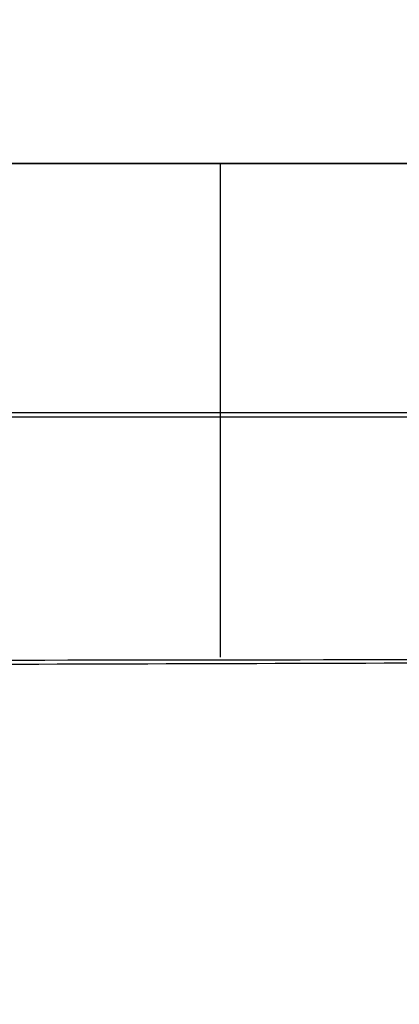
# Model space of a CAD drawing. Units: millimetres. Extents: x -62 to 144, y -260 to 118.
# Drawn here: x -59 to -59, y -9 to -8 of the extents above; entities that cross this region are included whole.
import ezdxf

# ---------------------------------------------------------------- set-up
doc = ezdxf.new("R2010")
doc.units = ezdxf.units.MM
doc.layers.add('Livello 01', color=7, linetype='Continuous', true_color=0x000000)

# ---------------------------------------------------------------- blocks, each defined once
blk = doc.blocks.new('10FC02760YY')
at = {"layer": 'Livello 01', "color": 9, "true_color": 0xb0c4de}
for p, q in [((58.75332, 8.36959, 15.94028), (58.75332, 8.1, 15.77731)), ((61.225, 8.23835, 15.86094), (56.28767, 8.23835, 15.86094)), ((61.22687, 8.23604, -15.85955), (54.8913, 8.23604, -15.85955)), ((55.65617, 8.1), (61.7, 8.1))]:
    blk.add_line(p, q, dxfattribs=at)
for points in [[(56.21095, 8.36563, 15.93789), (58.75332, 8.37318, 15.93433), (61.2957, 8.38074, 15.93076)], [(61.3, 8.37445, -15.93325), (58.04957, 8.37004, -15.93557), (54.79914, 8.36563, -15.93789)], [(54.98805, 8.1, -15.77731), (58.0767, 8.1, -15.77731), (61.16535, 8.1, -15.77731)], [(61.16535, 8.1, 15.77731), (58.7682, 8.1, 15.77731), (56.37105, 8.1, 15.77731)]]:
    blk.add_open_spline(points, degree=2, dxfattribs=at)
blk = doc.blocks.new('10FL03760YY_02')
at = {"layer": 'Livello 01', "extrusion": (0, 0, -1)}
for centre, radius in [((0, 0, -36), 11.5), ((0, 0, -18.5), 10.84377)]:
    blk.add_circle(centre, radius, dxfattribs=at)
at = {"layer": 'Livello 01'}
for centre, radius in [((0, 0, 19.5), 11.4073), ((0, 0, 28.25), 11.20939), ((0, 0, 20.5), 10.91877)]:
    blk.add_circle(centre, radius, dxfattribs=at)
blk = doc.blocks.new('Blocco 01')
at = {"layer": 'Livello 01'}
for centre, radius in [((0, 175, -59.9), 11.5), ((0, 175, -153.4), 11.5), ((0, 175, -153.45174), 10.7)]:
    blk.add_circle(centre, radius, dxfattribs=at)
at = {"layer": 'Livello 01', "extrusion": (0, 0, -1)}
for centre, radius in [((0, 175, 61.94833), 11), ((0, 175, 62.44833), 11), ((0, 175, 62.19833), 11), ((0, 175, 61.2), 10.8), ((0, 175, 61.11292), 10.8), ((0, 175, 63.34833), 10.7)]:
    blk.add_circle(centre, radius, dxfattribs=at)
at = {"layer": 'Livello 01'}
for centre, radius, start, end in [((0, 175, -246.9), 11.5, 185.363741, 90), ((0, 175, -244.62629), 10.7, 185.470147, 174.529853), ((0, 175, -246.9), 10.7, 185.76608, 174.23392), ((0, 175, -245.5), 10.7, 185.76608, 174.23392), ((0, 175, -246.55), 10.7, 185.76608, 174.23392), ((0, 175, -242.91429), 10.7, 187.956765, 172.043235), ((0, 175, -61.02583), 10.8, 180, 0)]:
    blk.add_arc(centre, radius, start, end, dxfattribs=at)
at = {"layer": 'Livello 01', "extrusion": (0, 0, -1)}
for centre, radius, start, end in [((0, 175, 241.43007), 10.5, 13.702281, 346.297719), ((0, 175, 242.2), 10.5, 11.855593, 348.144407), ((0, 175, 246.2), 10.7, 5.76608, 354.23392), ((0, 175, 244.8), 10.6, 5.521913, 354.478087), ((0, 175, 59.9), 11.45, 180, 0), ((0, 175, 243.75258), 10.7, 180, 356.215766)]:
    blk.add_arc(centre, radius, start, end, dxfattribs=at)
blk = doc.blocks.new('10DO04660YY')
at = {"layer": 'Livello 01', "extrusion": (0, 0, -1)}
blk.add_circle((0, 175, 59.84097), 11.45, dxfattribs=at)
for centre, radius, start, end in [((0, 175, 59.82097), 11.45, 270, 180), ((0, 175, 59.75433), 11.31018, 90, 270), ((0, 175, 59.82097), 11.45, 180, 270)]:
    blk.add_arc(centre, radius, start, end, dxfattribs=at)
at = {"layer": 'Livello 01'}
blk.add_arc((0, 175, -59.86097), 11.45, 180, 0, dxfattribs=at)
blk.add_blockref('Blocco 01', (0, 0), dxfattribs=at)
blk = doc.blocks.new('3400V110-A0')
at = {"layer": 'Livello 01'}
for name, p, rotation in [('10FL03760YY_02', (-48, 0, 55.5), 359.9999999999999), ('10FC02760YY', (0, 0, 70), 180), ('10DO04660YY', (-223, 0, 338.4), 270)]:
    blk.add_blockref(name, p, dxfattribs=dict(at, rotation=rotation))
blk = doc.blocks.new('3400V110-00')
at = {"layer": 'Livello 01'}
blk.add_blockref('3400V110-A0', (0, 0), dxfattribs=at)

msp = doc.modelspace()

# ---------------------------------------------------------------- block references
at = {"layer": 'Livello 01'}
msp.add_blockref('3400V110-00', (0, 0), dxfattribs=at)

doc.saveas('drawing.dxf')
